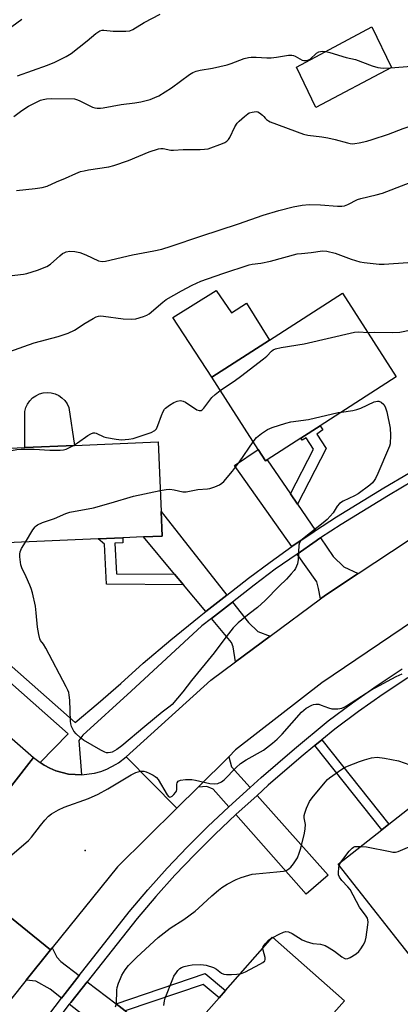
# Model space of a CAD drawing. Units: inches. Extents: x 1285763 to 1291763, y 517451 to 521451.
# Drawn here: x 1287912 to 1288037, y 518710 to 519032 of the extents above; entities that cross this region are included whole.
import ezdxf

# ---------------------------------------------------------------- set-up
doc = ezdxf.new("R2010")
doc.units = ezdxf.units.IN
doc.header["$MEASUREMENT"] = 0
for name, color, linetype in [('BLDG-Footprint', 5, 'Continuous'), ('CULTRL-Pad', 6, 'Continuous'), ('ELEV-Spot Elevation', 7, 'Continuous'), ('TRANS-Driveway', 251, 'Continuous'), ('TRANS-Non Street Sidewalk', 7, 'Continuous'), ('TRANS-Road', 130, 'Continuous'), ('TRANS-Street Sidewalk', 7, 'Continuous'), ('Undefined', 1, 'Continuous')]:
    doc.layers.add(name, color=color, linetype=linetype)

msp = doc.modelspace()

# ---------------------------------------------------------------- linework, layer by layer
at = {"layer": 'BLDG-Footprint'}
for points, elevation in [([(1288034.12, 519016.11), (1288009.37, 519003.01), (1288002.94, 519016.24), (1288027.69, 519029.33)], 420.22), ([(1287993.37, 518887.76), (1287992.82, 518887.41), (1287990.45, 518891.11), (1287975.24, 518914.8), (1287994.12, 518926.92), (1288018.09, 518942.3), (1288035.67, 518914.91), (1288010.69, 518898.88), (1288004.46, 518894.88)], 429.09), ([(1287938.11, 518861.87), (1287885.38, 518859.63), (1287885.06, 518867.18), (1287884.35, 518883.82), (1287884.07, 518890.47), (1287914.04, 518891.74), (1287930.33, 518892.44), (1287957.74, 518893.61), (1287958.71, 518870.88), (1287959.05, 518862.77), (1287952.89, 518862.5), (1287946.19, 518862.22)], 429.38), ([(1288060.53, 518734.59), (1288043.61, 518721.27), (1288016.68, 518755.5), (1288030.89, 518766.67), (1288033.22, 518768.51), (1288054.61, 518785.34), (1288075.29, 518759.05), (1288054.29, 518742.52)], 433.82), ([(1287998.9, 518688.47), (1287989.39, 518677.72), (1287965.93, 518698.49), (1287977.68, 518711.77), (1287979.77, 518714.13), (1287995.19, 518731.56), (1288018.66, 518710.8), (1288009.95, 518700.96)], 435.01)]:
    msp.add_lwpolyline(points, close=True, dxfattribs=dict(at, elevation=elevation))
at = {"layer": 'CULTRL-Pad'}
for points in [[(1287976.7, 518943.18), (1287981.77, 518935.84), (1287986.68, 518939.03), (1287994.12, 518926.92), (1287975.24, 518914.8), (1287962.46, 518934.33)], [(1287930.33, 518892.44), (1287914.04, 518891.74), (1287914.04, 518903.56), (1287914.39, 518904.82), (1287914.94, 518906), (1287915.69, 518907.06), (1287916.61, 518907.99), (1287917.68, 518908.73), (1287918.86, 518909.29), (1287920.11, 518909.63), (1287921.41, 518909.75), (1287922.71, 518909.65), (1287923.97, 518909.32), (1287925.15, 518908.78), (1287926.23, 518908.04), (1287927.16, 518907.13), (1287927.92, 518906.07), (1287928.49, 518904.9)]]:
    msp.add_lwpolyline(points, close=True, dxfattribs=at)
at = {"layer": 'ELEV-Spot Elevation'}
msp.add_point((1287933.84, 518759.94, 430.78), dxfattribs=at)
at = {"layer": 'TRANS-Driveway'}
for points in [[(1288001, 518876.61), (1288003.32, 518873.21), (1288009.21, 518864.6), (1288008.74, 518864.29), (1288001.47, 518859.37), (1287982.7, 518885.86), (1287990.45, 518891.11), (1287992.82, 518887.41), (1287993.37, 518887.76)], [(1287980.23, 518843.49), (1287973.3, 518838.09), (1287965.99, 518846.84), (1287963.09, 518850.3), (1287952.89, 518862.5), (1287959.05, 518862.77), (1287958.71, 518870.88)], [(1288023.18, 518850.56), (1288012.44, 518843.5), (1288010.82, 518842.3), (1288010.23, 518845.68), (1288009.65, 518847.8), (1288003.18, 518856.93), (1288009.46, 518861.26), (1288010.34, 518861.87), (1288010.85, 518862.21), (1288015.02, 518856.12), (1288018.5, 518852.78)], [(1287994.33, 518830.06), (1287983, 518821.67), (1287982.25, 518826.62), (1287981.71, 518828.04), (1287975.17, 518835.86), (1287982.03, 518841.2), (1287987.3, 518834.5), (1287990.39, 518831.59)], [(1287987.79, 518780.52), (1287980.84, 518774.24), (1287975.72, 518779.97), (1287973.62, 518780.88), (1287970.81, 518780.7), (1287980.82, 518790.61), (1287981.76, 518787.29)], [(1287983.16, 518771.7), (1287990.07, 518777.96), (1288013.34, 518751.86), (1288006.2, 518745.66)], [(1287931.87, 518719.01), (1287926.55, 518712.2), (1287926.11, 518711.63), (1287922.35, 518714.59), (1287917.68, 518717.17), (1287914.52, 518717.53), (1287922.51, 518727.43), (1287923.05, 518728.11), (1287924.5, 518725.06), (1287925.86, 518723.62)], [(1287943.92, 518709.78), (1287946.93, 518707.48), (1287951.78, 518703.76), (1287950.52, 518701.77), (1287960.71, 518693.88), (1287956.71, 518688.47), (1287949.82, 518692.95), (1287928.63, 518709.65), (1287929.1, 518710.25), (1287934.47, 518717.02)]]:
    msp.add_lwpolyline(points, close=True, dxfattribs=at)
at = {"layer": 'TRANS-Non Street Sidewalk'}
for points in [[(1288003.32, 518873.21), (1288001, 518876.61), (1288008.53, 518891.21), (1288006.13, 518894.94), (1288004.84, 518894.16), (1288004.46, 518894.88), (1288010.69, 518898.87), (1288011.56, 518897.53), (1288009.64, 518896.18), (1288012.71, 518891.41)], [(1287963.09, 518850.3), (1287965.99, 518846.84), (1287940.76, 518847.05), (1287940.11, 518860.12), (1287938.11, 518861.87), (1287946.19, 518862.22), (1287946.12, 518860.56), (1287943.53, 518860.53), (1287944.04, 518850.46)], [(1288009.03, 518794.28), (1288011.32, 518796.16), (1288033.22, 518768.51), (1288030.89, 518766.67)], [(1287946.93, 518707.48), (1287943.92, 518709.78), (1287973.09, 518719.71), (1287979.77, 518714.13), (1287977.68, 518711.77), (1287972.43, 518716.16)]]:
    msp.add_lwpolyline(points, close=True, dxfattribs=at)
at = {"layer": 'TRANS-Road'}
msp.add_lwpolyline([(1287841.7, 518855.61), (1287853.82, 518845.34), (1287857.99, 518841.79), (1287916.9, 518790.32), (1287901.63, 518770.86), (1287884.59, 518786.93), (1287854.95, 518812.91), (1287823.47, 518840.08), (1287796.33, 518863.24), (1287735.47, 518918.02), (1287715.36, 518935.02), (1287728.51, 518957.72), (1287749.91, 518936.52), (1287786.4, 518904.39), (1287820.36, 518873.7)], close=True, dxfattribs=at)
for points in [[(1288044.98, 518837.6), (1288011.25, 518814.81), (1287983.08, 518792.84), (1287980.82, 518790.61), (1287970.81, 518780.7), (1287963.87, 518773.84), (1287947.27, 518790.62), (1287974.92, 518815.67), (1287983, 518821.67), (1287994.33, 518830.06), (1288010.82, 518842.3), (1288012.44, 518843.5), (1288023.18, 518850.56), (1288045, 518864.92)], [(1287901.63, 518770.86), (1287916.9, 518790.32), (1287919.13, 518788.68), (1287920.39, 518787.86), (1287922.29, 518786.89), (1287924.24, 518786.02), (1287928.38, 518784.97), (1287930.51, 518784.81), (1287932.65, 518784.71), (1287936.88, 518785.25), (1287938.95, 518785.81), (1287940.95, 518786.56), (1287943.91, 518788.15), (1287944.7, 518788.61), (1287947.27, 518790.62), (1287963.87, 518773.84), (1287944.45, 518754.63), (1287923.05, 518728.11), (1287922.51, 518727.43), (1287903.85, 518742.47)], [(1287857.31, 518681.68), (1287880.98, 518712.9), (1287903.85, 518742.47), (1287922.51, 518727.43), (1287914.52, 518717.53), (1287903.75, 518704.17)]]:
    msp.add_lwpolyline(points, dxfattribs=at)
at = {"layer": 'TRANS-Street Sidewalk'}
for points in [[(1287900.43, 518828.36, 0), (1287930.49, 518801.82, 0), (1287938.07, 518808.14, 0), (1287945.51, 518814.62, 0), (1287952.82, 518821.25, 0), (1287961.87, 518828.9, 0), (1287971.08, 518836.36, 0), (1287973.3, 518838.09, 0), (1287980.23, 518843.49, 0), (1287987.33, 518849.04, 0), (1287994.35, 518854.29, 0), (1288001.47, 518859.37, 0), (1288008.74, 518864.29, 0), (1288009.21, 518864.6, 0), (1288016.09, 518869.05, 0), (1288031.58, 518878.58, 0), (1288039.73, 518883.34, 0)], [(1288041.16, 518880.82, 0), (1288033.08, 518876.1, 0), (1288017.64, 518866.59, 0), (1288010.85, 518862.21, 0), (1288010.34, 518861.87, 0), (1288009.46, 518861.26, 0), (1288003.18, 518856.93, 0), (1287996.06, 518851.94, 0), (1287989.1, 518846.73, 0), (1287982.03, 518841.2, 0), (1287975.17, 518835.86, 0), (1287972.04, 518833.4, 0), (1287948.92, 518812.06, 0), (1287933.02, 518797.66, 0), (1287931.75, 518795.97, 0), (1287932.65, 518784.71, 0), (1287930.51, 518784.81, 0), (1287928.38, 518784.97, 0), (1287924.24, 518786.02, 0), (1287922.29, 518786.89, 0), (1287920.39, 518787.86, 0), (1287919.13, 518788.68, 0), (1287928.24, 518798.08, 0), (1287897.59, 518825.12, 0)], [(1287884.74, 518657.47, 0), (1287926.11, 518711.63, 0), (1287926.55, 518712.2, 0), (1287931.87, 518719.01, 0), (1287948.2, 518739.9, 0), (1287954.34, 518747.13, 0), (1287960.69, 518754.18, 0), (1287967.22, 518761.06, 0), (1287973.95, 518767.75, 0), (1287980.84, 518774.24, 0), (1287987.79, 518780.52, 0), (1287991.48, 518783.86, 0), (1288002.33, 518793.22, 0), (1288013.4, 518802.32, 0), (1288021.31, 518808.22, 0), (1288029.38, 518813.9, 0), (1288037.6, 518819.36, 0)], [(1288039.46, 518816.48, 0), (1288031.32, 518811.07, 0), (1288023.33, 518805.44, 0), (1288015.52, 518799.61, 0), (1288011.32, 518796.16, 0), (1288009.03, 518794.28, 0), (1288004.55, 518790.59, 0), (1287993.76, 518781.29, 0), (1287990.07, 518777.96, 0), (1287983.16, 518771.7, 0), (1287976.34, 518765.28, 0), (1287969.68, 518758.66, 0), (1287963.21, 518751.85, 0), (1287956.93, 518744.87, 0), (1287950.86, 518737.73, 0), (1287934.47, 518717.02, 0), (1287929.1, 518710.25, 0), (1287928.63, 518709.65, 0), (1287920.11, 518698.5, 0)]]:
    msp.add_polyline3d(points, dxfattribs=at)
at = {"layer": 'Undefined'}
for p, q in [((1288016.99, 518755.1, 434), (1288017.5, 518756.14, 434)), ((1287994.99, 518731.33, 434), (1287995.27, 518731.5, 434))]:
    msp.add_line(p, q, dxfattribs=at)
for points, elevation in [([(1287911.71, 519013.37), (1287921.44, 519016.82), (1287923.89, 519017.8), (1287927.61, 519019.69), (1287929.24, 519020.66), (1287934.49, 519024.79), (1287937.3, 519027.23), (1287937.94, 519027.68), (1287938.65, 519028.03), (1287939.41, 519028.24), (1287939.91, 519028.29), (1287943.01, 519027.96), (1287947.11, 519027.94), (1287948.49, 519028.11), (1287949.47, 519028.51), (1287953.17, 519030.83), (1287958.39, 519033.55)], 418), ([(1287869.9, 519000), (1287873.34, 519001.36), (1287874.89, 519002.08), (1287877.07, 519003.27), (1287879.31, 519004.78), (1287887.12, 519010.83), (1287895.85, 519018.37), (1287901.67, 519022.83), (1287908.18, 519028.32), (1287913.09, 519031.91)], 416), ([(1287910.52, 519000), (1287913.14, 519002.06), (1287915.3, 519003.48), (1287919.22, 519005.38), (1287920.04, 519005.65), (1287921.17, 519005.84), (1287922.92, 519005.95), (1287930.29, 519005.83), (1287931, 519005.64), (1287931.81, 519005.29), (1287936.19, 519003.07), (1287936.98, 519002.84), (1287937.78, 519002.76), (1287938.88, 519002.78), (1287939.76, 519002.89), (1287945.58, 519003.93), (1287950.11, 519004.53), (1287952.05, 519004.89), (1287955.06, 519005.63), (1287956.64, 519006.25), (1287957.92, 519006.86), (1287962.03, 519009.38), (1287967.98, 519013.83), (1287969.11, 519014.49), (1287970.11, 519014.89), (1287971.51, 519015.2), (1287975.53, 519015.86), (1287980.26, 519016.93), (1287981.62, 519017.34), (1287985.87, 519018.99), (1287987.26, 519019.32), (1287988.1, 519019.44), (1287989.78, 519019.45), (1287993.26, 519019.21), (1287994.72, 519019.24), (1287996.47, 519019.41), (1288000.42, 519020.09), (1288001.52, 519020.15), (1288002.05, 519020.03), (1288002.58, 519019.81), (1288004.89, 519018.5), (1288005.41, 519018.35), (1288006.17, 519018.32), (1288006.68, 519018.44), (1288007.42, 519018.83), (1288009.58, 519020.76), (1288010.28, 519021.19), (1288011.36, 519021.39), (1288012.58, 519021.33)], 420), ([(1288012.58, 519021.33), (1288013.93, 519021.02), (1288019.26, 519019.33), (1288022.32, 519018.7), (1288027.75, 519016.65), (1288029.66, 519016.1), (1288031.33, 519015.83), (1288033.87, 519015.98)], 420), ([(1288033.87, 519015.98), (1288040.54, 519016.54)], 420), ([(1287985.92, 519000), (1287987.02, 519000.92), (1287987.5, 519001.22), (1287988.48, 519001.5), (1287989.78, 519001.71), (1287990.31, 519001.61), (1287990.93, 519001.25), (1287991.86, 519000.54), (1287992.34, 519000)], 422), ([(1287911.3, 518975.87), (1287917.46, 518976.53), (1287919.76, 518976.86), (1287921.43, 518977.27), (1287924.41, 518978.7), (1287927.41, 518979.84), (1287930.71, 518981.38), (1287932.32, 518982.01), (1287933.44, 518982.33), (1287934.9, 518982.61), (1287941.59, 518983.61), (1287943.21, 518983.97), (1287948.02, 518985.71), (1287954.81, 518988.51), (1287957.8, 518989.43), (1287958.62, 518989.58), (1287959.36, 518989.59), (1287961.87, 518989.08), (1287962.73, 518988.99), (1287965.94, 518989.21), (1287971.43, 518989.22), (1287972.89, 518989.32), (1287974.04, 518989.51), (1287978.72, 518991.2), (1287979.51, 518991.55), (1287980.22, 518992), (1287980.71, 518992.53), (1287981.14, 518993.22), (1287982.79, 518996.63), (1287983.52, 518997.86), (1287984.19, 518998.57), (1287985.92, 519000)], 422), ([(1287992.34, 519000), (1287992.7, 518999.5), (1287993.18, 518999.03), (1287993.78, 518998.59), (1287994.4, 518998.26), (1288005.3, 518994.24), (1288006.69, 518993.93), (1288011.29, 518993.44), (1288013.23, 518993.12), (1288015.69, 518992.58), (1288019.67, 518991.39), (1288020.55, 518991.2), (1288021.34, 518991.13), (1288022.12, 518991.17), (1288023.52, 518991.43), (1288026.04, 518992.03), (1288027.73, 518992.52), (1288033.07, 518994.3), (1288037.95, 518996.11), (1288044, 518998.2), (1288048.9, 519000)], 422), ([(1287908.9, 518947.96), (1287913.65, 518948.46), (1287914.73, 518948.73), (1287918.22, 518949.83), (1287921.24, 518951.01), (1287922.46, 518951.79), (1287925.54, 518954.52), (1287926.45, 518955.24), (1287927.12, 518955.61), (1287927.65, 518955.81), (1287928.76, 518956.01), (1287930.43, 518955.88), (1287932.1, 518955.55), (1287934.01, 518954.84), (1287938.13, 518952.87), (1287939.36, 518952.61), (1287940.45, 518952.68), (1287949.32, 518954.78), (1287956.32, 518956.07), (1287958.9, 518956.66), (1287961.93, 518957.61), (1287971.69, 518960.94), (1287984.01, 518964.93), (1287992.07, 518967.81), (1287997.2, 518969.33), (1288001.94, 518970.53), (1288004.8, 518971.04), (1288007.12, 518971.26), (1288010.85, 518971.2), (1288016.39, 518970.72), (1288017.83, 518970.73), (1288018.66, 518970.84), (1288019.75, 518971.25), (1288022.98, 518972.94), (1288024.05, 518973.27), (1288029.12, 518974.45), (1288031.09, 518975), (1288045.03, 518980.37)], 424), ([(1287908.84, 518923.1), (1287917.12, 518926.03), (1287925.02, 518928.04), (1287928.24, 518929.2), (1287930.29, 518930.17), (1287933.82, 518932.45), (1287936.41, 518933.96), (1287937.46, 518934.5), (1287938.22, 518934.76), (1287938.93, 518934.84), (1287939.8, 518934.79), (1287946.21, 518933.89), (1287948.98, 518933.72), (1287950.38, 518933.87), (1287952.93, 518934.66), (1287954.03, 518935.1), (1287954.76, 518935.55), (1287959.19, 518939.29), (1287960.37, 518940.14), (1287965.33, 518943.05), (1287968.81, 518944.92), (1287971.68, 518946.15), (1287978.85, 518948.72), (1287987.45, 518951.58), (1287988.5, 518951.78), (1287991.37, 518952.1), (1287994.46, 518952.75), (1288003.2, 518955.1), (1288004.6, 518955.28), (1288007.81, 518955.51), (1288011.51, 518956.06), (1288012.92, 518955.96), (1288015.63, 518955.3), (1288020.85, 518953.39), (1288023.71, 518952.53), (1288025.14, 518952.27), (1288030.01, 518951.73), (1288031.73, 518951.71), (1288039.49, 518952.31)], 426), ([(1288026.37, 518929.4), (1288028.63, 518929.5), (1288034.46, 518929.44), (1288036.8, 518929.49), (1288037.93, 518929.67), (1288040.99, 518930.42), (1288043.86, 518930.89), (1288044.61, 518931.09), (1288046.06, 518931.87), (1288047.15, 518932.74), (1288050.1, 518936.44), (1288051.09, 518937.52)], 428), ([(1287978.03, 518910.47), (1287983.03, 518913.81), (1287984.7, 518915.03), (1287992.22, 518920.73), (1287993.29, 518921.69), (1287994.76, 518923.28), (1287995.37, 518923.74), (1287996.08, 518924.08), (1287997.96, 518924.53), (1288005.51, 518925.7), (1288021.94, 518929.55), (1288023.36, 518929.65), (1288026.37, 518929.4)], 428), ([(1287930.03, 518892.42), (1287931.3, 518893.26), (1287934.71, 518895.74), (1287935.65, 518896.28), (1287936.39, 518896.54), (1287936.93, 518896.56), (1287937.45, 518896.46), (1287939.96, 518895.3), (1287940.78, 518895.04), (1287943.99, 518894.48), (1287945.75, 518894.32), (1287948.1, 518894.47), (1287949.55, 518894.71), (1287955.38, 518896.69), (1287956.63, 518897.31), (1287957.15, 518897.91), (1287957.62, 518898.92), (1287958.8, 518902.23), (1287959.37, 518903.56), (1287959.81, 518904.28), (1287960.16, 518904.68), (1287961.37, 518905.61), (1287962.88, 518906.45), (1287963.92, 518906.9), (1287964.86, 518907.1), (1287965.49, 518907.08), (1287965.91, 518906.96), (1287966.68, 518906.57), (1287970.42, 518904.15), (1287971.18, 518903.86), (1287971.75, 518903.87), (1287972.14, 518904.05), (1287972.71, 518904.6), (1287975.29, 518908.16), (1287976.34, 518909.13), (1287978.03, 518910.47)], 428), ([(1288017.7, 518903.37), (1288021.45, 518903.88), (1288022.79, 518904.18), (1288024.08, 518904.67), (1288028.41, 518906.68), (1288029.47, 518906.98), (1288029.98, 518906.93), (1288030.7, 518906.56), (1288031.57, 518905.81), (1288032.06, 518905.11), (1288032.57, 518903.42), (1288033.67, 518898.15), (1288033.77, 518895.86), (1288033.65, 518893.03), (1288033.45, 518892.21), (1288033.14, 518891.4), (1288029.61, 518883.29), (1288028.86, 518881.68), (1288028.43, 518880.93), (1288027.87, 518880.27), (1288026.99, 518879.5), (1288023.21, 518876.63), (1288021.93, 518875.93), (1288018.23, 518874.2), (1288017.03, 518873.45), (1288016.3, 518872.6), (1288015.02, 518870.41), (1288013.03, 518868.27), (1288011.68, 518867.09), (1288005.55, 518862.28), (1288004.45, 518861.3), (1288003.98, 518860.64), (1288003.75, 518859.86), (1288003.56, 518855.11), (1288003.29, 518853.74), (1288002.68, 518852.24), (1288002.2, 518851.54), (1288001.27, 518850.45), (1287999.71, 518848.75), (1287997.33, 518846.47), (1287992.78, 518841.75), (1287990.18, 518839.43), (1287987.52, 518837.39), (1287983.94, 518834.4), (1287982.24, 518832.83), (1287979.18, 518828.89), (1287976.02, 518824.61), (1287968.67, 518815.6), (1287965.82, 518811.89), (1287962.25, 518807.75), (1287961.59, 518807.17), (1287959.01, 518805.23), (1287953.33, 518800.53), (1287945.87, 518794.16), (1287944.2, 518793), (1287942.69, 518792.16), (1287942.16, 518791.98), (1287941.36, 518791.88), (1287940.83, 518791.93), (1287940.29, 518792.09), (1287938.98, 518792.76), (1287933.32, 518796.08), (1287932.13, 518796.93), (1287930.84, 518798.09), (1287930.15, 518799.01), (1287929.33, 518800.54), (1287929.08, 518801.37), (1287928.97, 518802.25), (1287928.76, 518809.07), (1287928.63, 518810.77), (1287928.48, 518811.6), (1287928.17, 518812.42), (1287927.64, 518813.47), (1287920.9, 518826.15), (1287920.18, 518827.39), (1287919.22, 518828.67), (1287918.99, 518829.18), (1287918.62, 518830.59), (1287918.21, 518832.96), (1287917.81, 518837.73), (1287917.54, 518839.92), (1287916.53, 518844.24), (1287916.13, 518845.67), (1287915.72, 518846.78), (1287914.52, 518849.51), (1287913.14, 518852.36), (1287912.77, 518853.43), (1287912.47, 518856), (1287912.44, 518856.85), (1287912.54, 518857.68), (1287912.98, 518858.74), (1287914.28, 518860.86)], 430), ([(1287988.83, 518893.62), (1287989.93, 518895), (1287991.52, 518896.33), (1287993.46, 518897.7), (1287995.05, 518898.37), (1287999.47, 518899.77), (1288001.14, 518900.22), (1288006.97, 518900.97), (1288016.6, 518903.23), (1288017.7, 518903.37)], 430), ([(1287891.33, 518859.88), (1287890.74, 518860.79), (1287890.53, 518861.6), (1287890.62, 518862.57), (1287890.93, 518863.32), (1287902.53, 518881.74), (1287903.37, 518883.3), (1287905.65, 518888.09), (1287906.08, 518888.84), (1287906.6, 518889.46), (1287907.44, 518890.04), (1287908.39, 518890.46), (1287909.67, 518890.81), (1287911.41, 518891.12), (1287912.86, 518891.25), (1287917.17, 518891.25), (1287922.24, 518890.95), (1287925.68, 518890.9), (1287926.77, 518891.04), (1287927.56, 518891.26), (1287930.03, 518892.42)], 428), ([(1287958.42, 518877.67), (1287960.37, 518878.04), (1287961.53, 518878.11), (1287962.99, 518877.91), (1287965.77, 518877.31), (1287966.89, 518877.25), (1287970.73, 518878.06), (1287973.81, 518878.26), (1287974.59, 518878.38), (1287976.25, 518878.92), (1287977.84, 518879.61), (1287978.56, 518880.08), (1287979.19, 518880.68), (1287982.04, 518884.03), (1287984.32, 518887.07), (1287988.83, 518893.62)], 430), ([(1287914.28, 518860.86), (1287916.73, 518864.83), (1287917.41, 518865.78), (1287917.8, 518866.2), (1287918.26, 518866.53), (1287919.82, 518867.27), (1287923.83, 518868.57), (1287927.5, 518870.15), (1287928.84, 518870.63), (1287936.5, 518872.08), (1287942.36, 518873.69), (1287949.64, 518875.86), (1287958.42, 518877.67)], 430), ([(1287909.83, 518758.55), (1287915.24, 518763.18), (1287916.22, 518764.29), (1287919.15, 518768.09), (1287920.66, 518769.92), (1287921.85, 518771.23), (1287922.75, 518771.96), (1287925.05, 518773.26), (1287926.9, 518774.17), (1287934.91, 518776.95), (1287938.03, 518778.36), (1287941.26, 518780.1), (1287948.83, 518784.67), (1287950.38, 518785.47), (1287951.93, 518785.91), (1287952.98, 518785.93), (1287953.77, 518785.7), (1287954.8, 518785.26), (1287956.07, 518784.64), (1287956.77, 518784.2), (1287957.17, 518783.83), (1287957.67, 518783.16), (1287960.65, 518778.16), (1287961.13, 518777.59), (1287961.48, 518777.41), (1287961.87, 518777.48), (1287962.27, 518777.72), (1287962.88, 518778.25), (1287963.41, 518778.89), (1287963.67, 518779.36), (1287963.78, 518779.85), (1287963.8, 518781.62), (1287963.88, 518782.08), (1287964.27, 518782.62), (1287964.97, 518782.94), (1287966.69, 518783.13), (1287968.78, 518783.15), (1287969.96, 518782.95), (1287973.17, 518782.17), (1287974.64, 518781.89), (1287976.12, 518781.76), (1287977.2, 518781.9), (1287978.41, 518782.42), (1287979.32, 518783.06), (1287983.21, 518787.15), (1287984.63, 518788.41), (1287986.51, 518789.6), (1287992.22, 518792.79), (1287995.16, 518795.04), (1287996.69, 518796.4), (1287998.25, 518797.98), (1288004.61, 518805.23), (1288006.21, 518806.46), (1288008, 518807.5), (1288008.52, 518807.68), (1288009.27, 518807.82), (1288010.3, 518807.78), (1288011.1, 518807.53), (1288013.48, 518806.57), (1288014.56, 518806.29), (1288016.48, 518806.28), (1288017.81, 518806.5), (1288018.62, 518806.85), (1288019.39, 518807.3), (1288027.32, 518812.37), (1288035.63, 518816.91), (1288037.61, 518817.76)], 430), ([(1287943.74, 518708.82), (1287944.05, 518709.77), (1287944.19, 518714.3), (1287944.34, 518715.14), (1287944.76, 518716.51), (1287945.34, 518718.13), (1287945.82, 518719.17), (1287946.92, 518720.89), (1287947.98, 518722.29), (1287950.69, 518725.05), (1287957.68, 518731.52), (1287961.63, 518734.54), (1287966.08, 518737.42), (1287969.85, 518740.11), (1287970.92, 518741.04), (1287975.27, 518745.11), (1287977.45, 518747.01), (1287978.59, 518747.89), (1287980.31, 518748.97), (1287983.25, 518750.41), (1287984.88, 518751.08), (1287987.38, 518751.86), (1287988.5, 518752.16), (1287989.63, 518752.35), (1287996.56, 518752.96), (1287998.77, 518753.24), (1287999.56, 518753.45), (1288000.05, 518753.67), (1288001.13, 518754.45), (1288002.05, 518755.58), (1288003.31, 518757.58), (1288003.92, 518759.11), (1288004.4, 518760.73), (1288005.6, 518765.58), (1288005.88, 518766.99), (1288005.92, 518768.45), (1288005.52, 518770.6), (1288005.49, 518771.35), (1288005.67, 518772.18), (1288006.32, 518773.81), (1288007.3, 518775.96), (1288008.08, 518777.18), (1288012.37, 518782.28), (1288013.17, 518783.12), (1288013.84, 518783.68), (1288017.88, 518786.58), (1288018.87, 518787.2), (1288019.68, 518787.58), (1288023.58, 518789.11), (1288025.26, 518789.66), (1288027.5, 518790.24), (1288029.45, 518790.45), (1288031.75, 518790.14), (1288036.33, 518789.23), (1288040.04, 518787.98)], 432), ([(1288024.03, 518761.28), (1288025.88, 518761.14), (1288033.7, 518759.58), (1288034.57, 518759.45), (1288035.42, 518759.43), (1288036.25, 518759.62), (1288037.08, 518759.93), (1288049.38, 518765.18), (1288050.75, 518765.55), (1288051.79, 518765.49), (1288053.14, 518764.95), (1288061.58, 518760.42), (1288066.26, 518758.57), (1288067.5, 518757.91), (1288067.86, 518757.55), (1288068.11, 518756.83), (1288068.19, 518755.7), (1288068.2, 518753.47)], 434), ([(1288017.5, 518756.14), (1288020.24, 518759.72), (1288021.19, 518760.76), (1288021.63, 518761.05), (1288022.13, 518761.21), (1288024.03, 518761.28)], 434), ([(1287995.27, 518731.5), (1287997.36, 518732.61), (1287998.69, 518733.23), (1287999.46, 518733.42), (1288000.39, 518733.32), (1288001.6, 518732.82), (1288004.86, 518730.74), (1288006.17, 518730.14), (1288008.38, 518729.49), (1288010.89, 518729.28), (1288011.66, 518729.11), (1288012.43, 518728.82), (1288013.73, 518728.11), (1288015.46, 518727.01), (1288017.88, 518725.11), (1288018.58, 518724.71), (1288019.05, 518724.56), (1288019.78, 518724.61), (1288020.54, 518724.94), (1288022.52, 518726.17), (1288023.39, 518726.92), (1288024.08, 518727.78), (1288024.86, 518728.94), (1288025.45, 518730.18), (1288025.75, 518731.59), (1288026.36, 518735.63), (1288026.43, 518736.48), (1288026.36, 518737.3), (1288026.18, 518737.78), (1288025.76, 518738.48), (1288023.64, 518741.43), (1288020.56, 518747.16), (1288019.83, 518748.06), (1288017.8, 518750.16), (1288017.02, 518751.27), (1288016.76, 518752.01), (1288016.69, 518752.82), (1288016.8, 518754.21), (1288016.99, 518755.1)], 434), ([(1287992.01, 518727.97), (1287992.11, 518728.55), (1287992.73, 518729.44), (1287993.99, 518730.67), (1287994.99, 518731.33)], 434), ([(1287984.62, 518719.61), (1287986.25, 518720.29), (1287991.02, 518722.76), (1287992.02, 518723.33), (1287992.6, 518723.83), (1287992.78, 518724.24), (1287992.75, 518724.96), (1287992.1, 518727.32), (1287992.01, 518727.97)], 434), ([(1287959.56, 518709.29), (1287959.79, 518710.77), (1287960.02, 518711.62), (1287962.46, 518718), (1287962.86, 518718.79), (1287963.66, 518720.04), (1287964.2, 518720.74), (1287964.78, 518721.31), (1287965.4, 518721.71), (1287966.17, 518722.02), (1287967.62, 518722.36), (1287968.81, 518722.53), (1287971.68, 518722.61), (1287972.54, 518722.56), (1287973.38, 518722.41), (1287975.81, 518721.62), (1287976.82, 518721.09), (1287978.45, 518719.86), (1287979.2, 518719.52), (1287980.03, 518719.41), (1287981.76, 518719.39), (1287983.5, 518719.46), (1287984.62, 518719.61)], 434)]:
    msp.add_lwpolyline(points, dxfattribs=dict(at, elevation=elevation))

doc.saveas('drawing.dxf')
